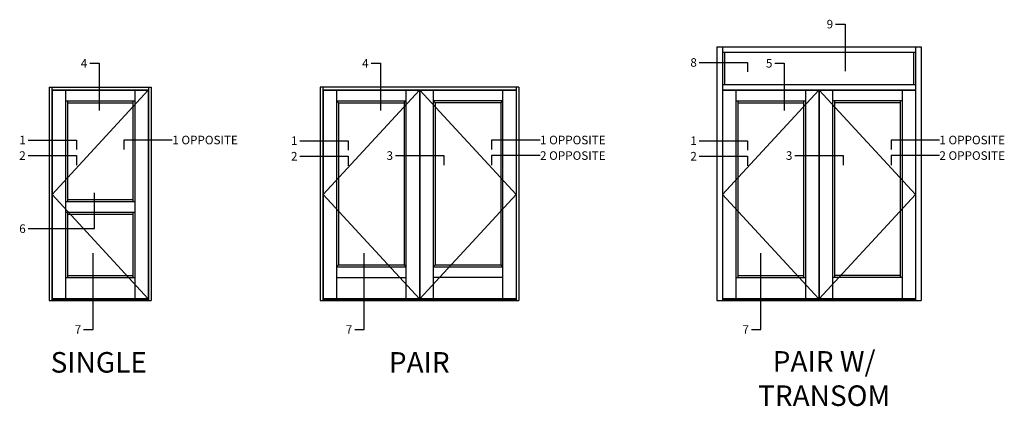
# Model space of a CAD drawing. Units: inches. Extents: x -4 to 2044, y -494 to 650.
# Drawn here: x 611 to 754, y -232 to -176 of the extents above; entities that cross this region are included whole.
import ezdxf
from ezdxf.enums import TextEntityAlignment as Align

# ---------------------------------------------------------------- set-up
doc = ezdxf.new("R2010")
doc.units = ezdxf.units.IN
doc.header["$LTSCALE"] = 0.5
doc.header["$MEASUREMENT"] = 0
doc.layers.add('Elevation', color=7, linetype='Continuous')
doc.layers.add('Text', color=40, linetype='Continuous')
doc.styles.get("Standard").update_dxf_attribs({"font": 'arial.ttf'})
doc.styles.add('STYLE1', font='arial.ttf')

msp = doc.modelspace()

# ---------------------------------------------------------------- linework, layer by layer
at = {"layer": 'Elevation', "transparency": 33554687}
for p, q in [((712.549234, -179.843019), (742.310171, -179.843019)), ((712.549234, -179.843019), (712.549234, -216.879347)), ((713.330484, -179.843019), (713.330484, -216.879347)), ((713.330484, -180.624269), (741.528921, -180.624269)), ((713.623452, -180.624269), (713.623452, -185.311769)), ((741.235952, -180.624269), (741.235952, -185.311769)), ((741.528921, -179.843019), (741.528921, -216.879347)), ((742.310171, -179.843019), (742.310171, -216.879347)), ((615.138202, -185.702394), (630.018671, -185.702394)), ((615.138202, -185.702394), (615.138202, -216.879347)), ((615.528827, -185.702394), (615.528827, -216.879347)), ((615.528827, -186.093019), (629.628046, -186.093019)), ((615.565546, -186.141847), (629.591327, -186.141847)), ((615.565546, -186.141847), (615.565546, -216.610597)), ((615.565546, -201.376222), (629.591327, -186.141847)), ((629.591327, -186.141847), (615.565546, -186.141847)), ((617.518671, -186.141847), (617.518671, -216.610597)), ((627.638202, -186.141847), (627.638202, -216.610597)), ((629.591327, -186.141847), (629.591327, -216.610597)), ((629.628046, -185.702394), (629.628046, -216.879347)), ((630.018671, -185.702394), (630.018671, -216.879347)), ((654.684201, -185.702394), (654.684201, -216.879347)), ((683.663888, -185.702394), (654.684201, -185.702394)), ((655.074826, -185.702394), (655.074826, -216.879347)), ((655.074826, -186.093019), (683.273263, -186.093019)), ((655.111544, -186.141847), (669.137326, -186.141847)), ((655.111544, -186.141847), (655.111544, -216.610597)), ((655.111544, -201.376222), (669.137326, -186.141847)), ((669.137326, -186.141847), (655.111544, -186.141847)), ((657.064669, -186.141847), (657.064669, -216.610597)), ((667.184201, -186.141847), (667.184201, -216.610597)), ((669.137326, -186.141847), (669.137326, -216.610597)), ((669.210763, -186.141847), (683.236544, -186.141847)), ((669.210763, -186.141847), (669.210763, -216.610597)), ((683.236544, -186.141847), (669.210763, -186.141847)), ((683.236544, -201.376222), (669.210763, -186.141847)), ((671.163888, -186.141847), (671.163888, -216.610597)), ((681.283419, -186.141847), (681.283419, -216.610597)), ((683.236544, -186.141847), (683.236544, -216.610597)), ((683.273263, -185.702394), (683.273263, -216.879347)), ((683.663888, -185.702394), (683.663888, -216.879347)), ((713.330484, -185.311769), (741.528921, -185.311769)), ((713.330484, -186.093019), (741.528921, -186.093019)), ((713.367202, -186.141847), (727.392984, -186.141847)), ((713.367202, -186.141847), (713.367202, -216.610597)), ((713.367202, -201.376222), (727.392984, -186.141847)), ((727.392984, -186.141847), (713.367202, -186.141847)), ((715.320327, -186.141847), (715.320327, -216.610597)), ((725.439859, -186.141847), (725.439859, -216.610597)), ((727.392984, -186.141847), (727.392984, -216.610597)), ((727.466421, -186.141847), (741.492202, -186.141847)), ((727.466421, -186.141847), (727.466421, -216.610597)), ((741.492202, -186.141847), (727.466421, -186.141847)), ((741.492202, -201.376222), (727.466421, -186.141847)), ((729.419546, -186.141847), (729.419546, -216.610597)), ((739.539077, -186.141847), (739.539077, -216.610597)), ((741.492202, -186.141847), (741.492202, -216.610597)), ((617.518671, -187.704347), (627.638202, -187.704347)), ((617.799514, -187.704347), (617.799514, -202.418944)), ((617.799514, -187.9973), (627.357359, -187.9973)), ((627.357359, -187.704347), (627.357359, -202.418944)), ((657.064669, -187.704347), (667.184201, -187.704347)), ((657.345513, -187.9973), (657.064669, -187.704347)), ((657.345513, -187.9973), (666.903357, -187.9973)), ((657.345513, -187.9973), (657.345513, -211.630145)), ((666.903357, -187.9973), (667.184201, -187.704347)), ((666.903357, -187.9973), (666.903357, -211.630145)), ((681.283419, -187.704347), (671.163888, -187.704347)), ((671.444731, -187.9973), (671.163888, -187.704347)), ((681.002576, -187.9973), (671.444731, -187.9973)), ((671.444731, -187.9973), (671.444731, -211.630145)), ((681.002576, -187.9973), (681.283419, -187.704347)), ((681.002576, -187.9973), (681.002576, -211.630145)), ((715.320327, -187.704347), (725.439859, -187.704347)), ((715.601171, -187.704347), (715.601171, -213.485597)), ((715.601171, -187.9973), (725.159015, -187.9973)), ((725.159015, -187.704347), (725.159015, -213.485597)), ((739.539077, -187.704347), (729.419546, -187.704347)), ((729.700389, -187.704347), (729.700389, -213.485597)), ((739.258234, -187.9973), (729.700389, -187.9973)), ((739.258234, -187.704347), (739.258234, -213.485597)), ((615.565546, -201.376222), (629.591327, -216.610597)), ((617.518671, -202.418944), (627.638202, -202.418944)), ((617.799514, -202.125975), (627.357359, -202.125975)), ((655.111544, -201.376222), (669.137326, -216.610597)), ((683.236544, -201.376222), (669.210763, -216.610597)), ((713.367202, -201.376222), (727.392984, -216.610597)), ((741.492202, -201.376222), (727.466421, -216.610597)), ((617.518671, -203.981444), (627.638202, -203.981444)), ((617.799514, -203.981444), (617.799514, -213.485597)), ((617.799514, -204.274413), (627.357359, -204.274413)), ((627.357359, -203.981444), (627.357359, -213.485597)), ((657.064669, -211.923097), (657.345513, -211.630145)), ((657.064669, -211.923097), (667.184201, -211.923097)), ((657.345513, -211.630145), (666.903357, -211.630145)), ((666.903357, -211.630145), (667.184201, -211.923097)), ((671.163888, -211.923097), (671.444731, -211.630145)), ((671.163888, -211.923097), (681.283419, -211.923097)), ((671.444731, -211.630145), (681.002576, -211.630145)), ((681.002576, -211.630145), (681.283419, -211.923097)), ((617.518671, -213.485597), (627.638202, -213.485597)), ((617.799514, -213.192645), (627.357359, -213.192645)), ((657.064669, -213.485597), (667.184201, -213.485597)), ((681.283419, -213.485597), (671.163888, -213.485597)), ((715.320327, -213.485597), (725.439859, -213.485597)), ((715.601171, -213.192645), (725.159015, -213.192645)), ((739.539077, -213.485597), (729.419546, -213.485597)), ((739.258234, -213.192645), (729.700389, -213.192645)), ((615.528827, -216.684035), (629.628046, -216.684035)), ((615.565546, -216.610597), (629.591327, -216.610597)), ((629.591327, -216.610597), (615.565546, -216.610597)), ((655.074826, -216.684035), (683.273263, -216.684035)), ((655.111544, -216.610597), (669.137326, -216.610597)), ((669.137326, -216.610597), (655.111544, -216.610597)), ((683.236544, -216.610597), (669.210763, -216.610597)), ((669.210763, -216.610597), (683.236544, -216.610597)), ((713.330484, -216.684035), (741.528921, -216.684035)), ((713.367202, -216.610597), (727.392984, -216.610597)), ((727.392984, -216.610597), (713.367202, -216.610597)), ((727.466421, -216.610597), (741.492202, -216.610597)), ((741.492202, -216.610597), (727.466421, -216.610597)), ((615.138202, -216.879347), (630.018671, -216.879347)), ((654.684201, -216.879347), (683.663888, -216.879347)), ((712.549234, -216.879347), (742.310171, -216.879347)), ((712.549234, -216.879347), (741.528921, -216.879347))]:
    msp.add_line(p, q, dxfattribs=at)
at = {"layer": 'Text', "transparency": 33554687}
for points in [[(729.846095, -176.515088), (731.224171, -176.515088), (731.224171, -183.389143)], [(621.04549, -182.234303), (622.423566, -182.234303), (622.423566, -189.108358)], [(662.083128, -182.234303), (663.461204, -182.234303), (663.461204, -189.108358)], [(709.962921, -182.113663), (717.022234, -182.113663), (717.022234, -183.491739)], [(709.962921, -182.113663), (717.022234, -182.113663), (717.022234, -183.491739)], [(720.982789, -182.234303), (722.360865, -182.234303), (722.360865, -189.108358)], [(612.063609, -193.434509), (619.122921, -193.434509), (619.122921, -194.812585)], [(612.063609, -193.434509), (619.122921, -193.434509), (619.122921, -194.812585)], [(633.093265, -193.434509), (626.033952, -193.434509), (626.033952, -194.812585)], [(633.093265, -193.434509), (626.033952, -193.434509), (626.033952, -194.812585)], [(651.707263, -193.532165), (658.766576, -193.532165), (658.766576, -194.910242)], [(651.707263, -193.532165), (658.766576, -193.532165), (658.766576, -194.910242)], [(686.738482, -193.434509), (679.679169, -193.434509), (679.679169, -194.812585)], [(686.738482, -193.434509), (679.679169, -193.434509), (679.679169, -194.812585)], [(709.962921, -193.532165), (717.022234, -193.532165), (717.022234, -194.910242)], [(709.962921, -193.532165), (717.022234, -193.532165), (717.022234, -194.910242)], [(744.99414, -193.434509), (737.934827, -193.434509), (737.934827, -194.812585)], [(744.99414, -193.434509), (737.934827, -193.434509), (737.934827, -194.812585)], [(612.063609, -195.701856), (619.122921, -195.701856), (619.122921, -197.079932)], [(612.063609, -195.701856), (619.122921, -195.701856), (619.122921, -197.079932)], [(651.707263, -195.799512), (658.766576, -195.799512), (658.766576, -197.177589)], [(651.707263, -195.799512), (658.766576, -195.799512), (658.766576, -197.177589)], [(665.644388, -195.701856), (672.703701, -195.701856), (672.703701, -197.079932)], [(665.644388, -195.701856), (672.703701, -195.701856), (672.703701, -197.079932)], [(686.738482, -195.701856), (679.679169, -195.701856), (679.679169, -197.079932)], [(686.738482, -195.701856), (679.679169, -195.701856), (679.679169, -197.079932)], [(709.962921, -195.799512), (717.022234, -195.799512), (717.022234, -197.177589)], [(709.962921, -195.799512), (717.022234, -195.799512), (717.022234, -197.177589)], [(723.900046, -195.701856), (730.959359, -195.701856), (730.959359, -197.079932)], [(723.900046, -195.701856), (730.959359, -195.701856), (730.959359, -197.079932)], [(744.99414, -195.701856), (737.934827, -195.701856), (737.934827, -197.079932)], [(744.99414, -195.701856), (737.934827, -195.701856), (737.934827, -197.079932)], [(612.063609, -206.370672), (621.757094, -206.370672), (621.757094, -201.125346)], [(620.155243, -221.093588), (621.53332, -221.093588), (621.53332, -209.952915)], [(659.701242, -221.093588), (661.079318, -221.093588), (661.079318, -209.952915)], [(717.566275, -221.093588), (718.944351, -221.093588), (718.944351, -209.952915)]]:
    msp.add_lwpolyline(points, dxfattribs=at)

# ---------------------------------------------------------------- texts
at = {"transparency": 33554687, "style": 'STYLE1'}
for s, p in [('9', (729.494108, -176.515088)), ('4', (620.693503, -182.234303)), ('4', (661.731141, -182.234303)), ('8', (709.610934, -182.113663)), ('5', (720.630802, -182.234303)), ('1', (611.711622, -193.434509)), ('1', (651.355276, -193.532165)), ('1', (709.610934, -193.532165)), ('2', (611.711622, -195.701856)), ('2', (651.355276, -195.799512)), ('3', (665.292401, -195.701856)), ('2', (709.610934, -195.799512)), ('3', (723.548059, -195.701856)), ('6', (611.711622, -206.370672)), ('7', (619.803256, -221.093588)), ('7', (659.349255, -221.093588)), ('7', (717.214288, -221.093588))]:
    msp.add_text(s, height=1.25, dxfattribs=at).set_placement(p, align=Align.MIDDLE_RIGHT)
for s, p in [('1 OPPOSITE', (633.093265, -193.434509)), ('1 OPPOSITE', (686.738482, -193.434509)), ('1 OPPOSITE', (744.99414, -193.434509)), ('2 OPPOSITE', (686.738482, -195.701856)), ('2 OPPOSITE', (744.99414, -195.701856))]:
    msp.add_text(s, height=1.25, dxfattribs=at).set_placement(p, align=Align.MIDDLE_LEFT)
at = {"transparency": 33554687, "char_height": 3, "attachment_point": 5}
for s, insert in [('PAIR W/ TRANSOM', (728.176409, -228.250631)), ('SINGLE', (622.368241, -225.885957)), ('PAIR', (669.115965, -225.885957))]:
    msp.add_mtext_dynamic_manual_height_columns(s, width=19.67230364, gutter_width=1, heights=[0], dxfattribs=dict(at, insert=insert))

doc.saveas('drawing.dxf')
